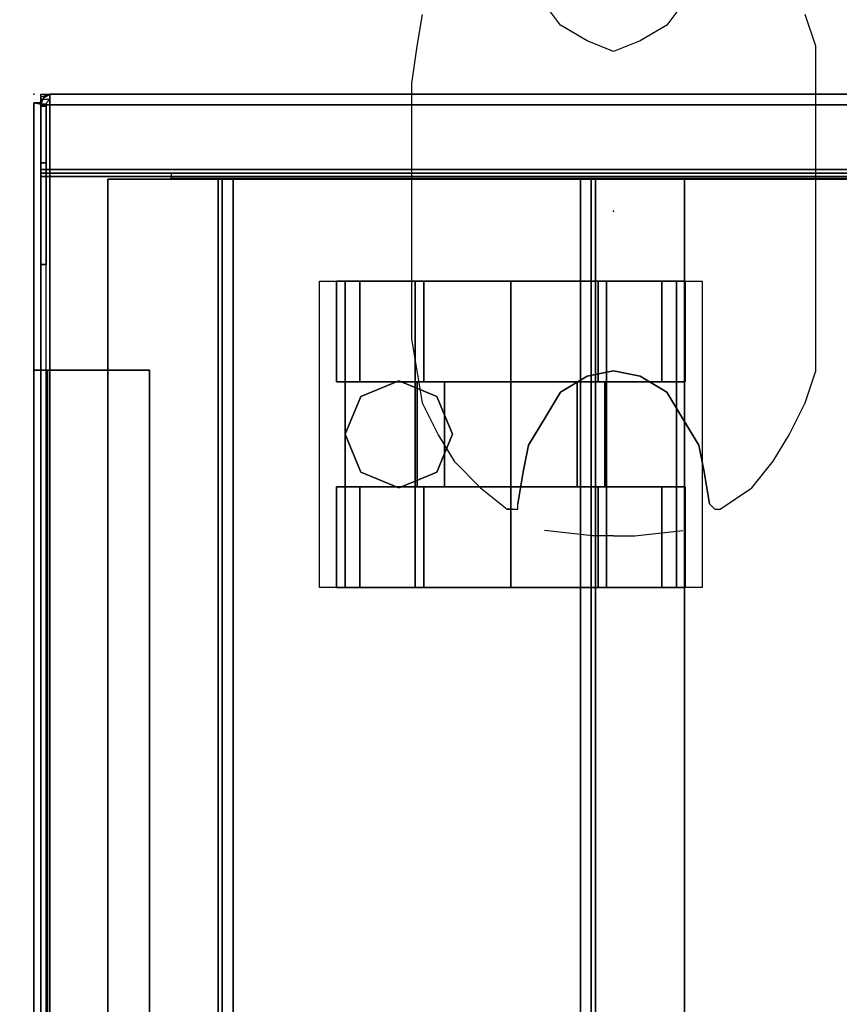
# Model space of a CAD drawing. Units: inches. Extents: x -10 to 165, y 0 to 892.
# Drawn here: x -5 to 0, y 882 to 887 of the extents above; entities that cross this region are included whole.
import ezdxf

# ---------------------------------------------------------------- set-up
doc = ezdxf.new("R2010")
doc.units = ezdxf.units.IN
doc.header["$MEASUREMENT"] = 0
doc.layers.add('A-FURN', color=7, linetype='Continuous')
doc.styles.get("Standard").update_dxf_attribs({"font": 'arial.ttf'})

# ---------------------------------------------------------------- blocks, each defined once
blk = doc.blocks.new('A$C61082308')
at = {"layer": 'A-FURN'}
for p in [(-83.1908, 202.4617), (-79.7846, 201.7742)]:
    blk.add_point(p, dxfattribs=at)
for points in [[(-60.0658, 206.4617, 29.5), (-84.0658, 206.4617, 29.5), (-84.0658, 146.4617, 29.5), (-60.0658, 146.4617, 29.5)], [(-60.0658, 206.4617, 28.25), (-84.0658, 206.4617, 28.25), (-84.0658, 146.4617, 28.25), (-60.0658, 146.4617, 28.25)], [(-83.1908, 200.8411, 2.5985), (-83.1489, 200.8411, 2.5985), (-83.1489, 202.4104, 2.5985), (-83.1908, 202.4104, 2.5985)], [(-83.1489, 187.5206, 20.4372), (-83.1908, 187.513, 20.4408), (-83.1908, 202.4104, 20.4408), (-83.1489, 202.4027, 20.4372)], [(-83.0961, 202.4617, 2.5793), (-83.0961, 202.4303, 2.5793), (-83.1489, 202.4303, 2.5793), (-83.1489, 202.4617, 2.5793)], [(-60.9457, 202.4617, 20.4372), (-83.0961, 202.4617, 20.4372), (-83.0961, 202.4617, 2.5793), (-60.9457, 202.4617, 2.5793)], [(-83.1489, 201.4617, 3.5204), (-83.1489, 202.4027, 2.5793), (-83.1489, 202.4027, 20.4372), (-83.1489, 201.4617, 19.4867)], [(-83.1489, 202.4027, 20.4372), (-83.1175, 202.4027, 20.4278), (-83.1175, 201.4617, 19.4867), (-83.1489, 201.4617, 19.4867)], [(-83.1175, 202.392, 20.4408), (-83.1175, 202.4027, 20.4278), (-83.1489, 202.4027, 20.4372), (-83.1489, 202.392, 20.4408)], [(-60.8928, 202.0198, 2.5165), (-60.8928, 202.3989, 2.5165), (-83.1489, 202.3989, 2.5165), (-83.1489, 202.0198, 2.5165)], [(-83.1489, 202.0586, 20.107), (-83.1175, 202.0586, 20.107), (-83.1175, 202.392, 20.4408), (-83.1489, 202.392, 20.4408)], [(-83.1489, 202.0586, 20.107), (-83.1489, 202.392, 20.4408), (-83.1489, 187.5313, 20.4408), (-83.1489, 187.8647, 20.107)], [(-60.9457, 202.3989, 20.5), (-60.9457, 187.5245, 20.5), (-83.0961, 187.5245, 20.5), (-83.0961, 202.3989, 20.5)], [(-83.1175, 202.0586, 20.107), (-83.1489, 202.0586, 20.107), (-83.1489, 187.8647, 20.107), (-83.1175, 187.8647, 20.107)], [(-83.1489, 201.9972, 2.5227), (-60.8928, 201.9972, 2.5227), (-60.8928, 202.0198, 2.5165), (-83.1489, 202.0198, 2.5165)], [(-83.1489, 201.9785, 2.5366), (-83.1489, 202.0007, 2.5588), (-82.3839, 201.9951, 2.5684), (-82.3839, 201.9785, 2.5366)], [(-83.1489, 201.9785, 2.5366), (-60.8928, 201.9785, 2.5366), (-60.8928, 201.9972, 2.5227), (-83.1489, 201.9972, 2.5227)], [(-82.7559, 187.9617, 2.565), (-82.7559, 187.9617, 2.5964), (-82.7559, 201.9617, 2.5964), (-82.7559, 201.9617, 2.565)], [(-82.1079, 201.9617, 2.5969), (-82.1079, 201.9617, 2.565), (-82.7559, 201.9617, 2.565), (-82.7559, 201.9617, 2.5964)], [(-82.1079, 201.9617, 2.565), (-82.1079, 187.9617, 2.565), (-82.7559, 187.9617, 2.565), (-82.7559, 201.9617, 2.565)], [(-82.3839, 201.966, 2.5564), (-61.6578, 201.966, 2.5564), (-61.6578, 201.9785, 2.5366), (-82.3839, 201.9785, 2.5366)], [(-82.3839, 201.9617, 2.5793), (-61.6578, 201.9617, 2.5793), (-61.6578, 201.966, 2.5564), (-82.3839, 201.966, 2.5564)], [(-61.6578, 201.9617, 2.8215), (-61.6578, 201.9617, 2.5793), (-82.3839, 201.9617, 2.5793), (-82.3839, 201.9617, 2.8215)], [(-82.0829, 187.9617, 3.3927), (-82.0829, 187.9617, 2.5959), (-82.0829, 201.9617, 2.5959), (-82.0829, 201.9617, 3.3927)], [(-82.0201, 187.9617, 3.4555), (-82.0201, 201.9617, 3.4555), (-79.9797, 201.9617, 3.4555), (-79.9797, 187.9617, 3.4555)], [(-79.9169, 201.9617, 3.3927), (-79.9169, 201.9617, 2.5959), (-79.9169, 187.9617, 2.5959), (-79.9169, 187.9617, 3.3927)], [(-79.3689, 201.9617, 2.5964), (-79.3689, 201.9617, 2.565), (-79.8919, 201.9617, 2.565), (-79.8919, 201.9617, 2.5969)], [(-79.3689, 201.9617, 2.565), (-79.3689, 187.9617, 2.565), (-79.8919, 187.9617, 2.565), (-79.8919, 201.9617, 2.565)], [(-79.3689, 201.9617, 2.565), (-79.3689, 201.9617, 2.5964), (-79.3689, 187.9617, 2.5964), (-79.3689, 187.9617, 2.565)], [(-83.1175, 201.4617, 3.5204), (-83.1489, 201.4617, 3.5204), (-83.1489, 201.4617, 19.4867), (-83.1175, 201.4617, 19.4867)], [(-81.5117, 201.3624, 1.0236), (-81.3611, 201.3624, 1.5854), (-81.3611, 199.5651, 1.5854), (-81.5117, 199.5651, 1.0236)], [(-81.4117, 201.3624, 1.0236), (-81.2745, 201.3624, 0.5118), (-81.2745, 200.7718, 0.5118), (-81.4117, 200.7718, 1.0236)], [(-81.2745, 201.3624, 1.5354), (-81.4117, 201.3624, 1.0236), (-81.4117, 200.7718, 1.0236), (-81.2745, 200.7718, 1.5354)], [(-81.3611, 201.3624, 1.5854), (-80.9499, 201.3624, 1.9967), (-80.9499, 199.5651, 1.9967), (-81.3611, 199.5651, 1.5854)], [(-80.8999, 201.3624, 1.9101), (-81.2745, 201.3624, 1.5354), (-81.2745, 200.7718, 1.5354), (-80.8999, 200.7718, 1.9101)], [(-81.2745, 201.3624, 0.5118), (-80.8999, 201.3624, 0.1371), (-80.8999, 200.7718, 0.1371), (-81.2745, 200.7718, 0.5118)], [(-80.9499, 201.3624, 1.9967), (-80.3881, 201.3624, 2.1472), (-80.3881, 199.5651, 2.1472), (-80.9499, 199.5651, 1.9967)], [(-80.3881, 201.3624, 2.0472), (-80.8999, 201.3624, 1.9101), (-80.8999, 200.7718, 1.9101), (-80.3881, 200.7718, 2.0472)], [(-80.8999, 201.3624, 0.1371), (-80.3881, 201.3624), (-80.3881, 200.7718), (-80.8999, 200.7718, 0.1371)], [(-80.3881, 201.3624, 2.1472), (-79.8262, 201.3624, 1.9967), (-79.8262, 199.5651, 1.9967), (-80.3881, 199.5651, 2.1472)], [(-79.8762, 201.3624, 1.9101), (-80.3881, 201.3624, 2.0472), (-80.3881, 200.7718, 2.0472), (-79.8762, 200.7718, 1.9101)], [(-80.3881, 201.3624), (-79.8762, 201.3624, 0.1371), (-79.8762, 200.7718, 0.1371), (-80.3881, 200.7718)], [(-79.5016, 201.3624, 1.5354), (-79.8762, 201.3624, 1.9101), (-79.8762, 200.7718, 1.9101), (-79.5016, 200.7718, 1.5354)], [(-79.8762, 201.3624, 0.1371), (-79.5016, 201.3624, 0.5118), (-79.5016, 200.7718, 0.5118), (-79.8762, 200.7718, 0.1371)], [(-79.8262, 201.3624, 1.9967), (-79.415, 201.3624, 1.5854), (-79.415, 199.5651, 1.5854), (-79.8262, 199.5651, 1.9967)], [(-79.5016, 201.3624, 0.5118), (-79.3644, 201.3624, 1.0236), (-79.3644, 200.7718, 1.0236), (-79.5016, 200.7718, 0.5118)], [(-79.3644, 201.3624, 1.0236), (-79.5016, 201.3624, 1.5354), (-79.5016, 200.7718, 1.5354), (-79.3644, 200.7718, 1.0236)], [(-79.415, 201.3624, 1.5854), (-79.2644, 201.3624, 1.0236), (-79.2644, 199.5651, 1.0236), (-79.415, 199.5651, 1.5854)], [(-83.1088, 189.0823, 2.5165), (-82.5108, 189.0823, 2.5165), (-82.5108, 200.8411, 2.5165), (-83.1088, 200.8411, 2.5165)], [(-82.5108, 200.8411, 2.5575), (-82.5108, 200.8411, 2.5165), (-82.5108, 189.0823, 2.5165), (-82.5108, 189.0823, 2.5575)], [(-81.2689, 200.6865, 1.6777), (-81.0462, 200.7787, 1.9004), (-81.0462, 200.7787, 3.3923), (-81.2689, 200.6865, 3.3923)], [(-80.9392, 200.7718, 1.0236), (-80.7778, 200.7718, 0.6339), (-80.7778, 200.1557, 0.6339), (-80.9392, 200.1557, 1.0236)], [(-80.7778, 200.7718, 1.4134), (-80.9392, 200.7718, 1.0236), (-80.9392, 200.1557, 1.0236), (-80.7778, 200.1557, 1.4134)], [(-80.3881, 200.7718, 1.5748), (-80.7778, 200.7718, 1.4134), (-80.7778, 200.1557, 1.4134), (-80.3881, 200.1557, 1.5748)], [(-80.7778, 200.7718, 0.6339), (-80.3881, 200.7718, 0.4724), (-80.3881, 200.1557, 0.4724), (-80.7778, 200.1557, 0.6339)], [(-79.9983, 200.7718, 1.4134), (-80.3881, 200.7718, 1.5748), (-80.3881, 200.1557, 1.5748), (-79.9983, 200.1557, 1.4134)], [(-80.3881, 200.7718, 0.4724), (-79.9983, 200.7718, 0.6339), (-79.9983, 200.1557, 0.6339), (-80.3881, 200.1557, 0.4724)], [(-79.9983, 200.7718, 0.6339), (-79.8369, 200.7718, 1.0236), (-79.8369, 200.1557, 1.0236), (-79.9983, 200.1557, 0.6339)], [(-79.8369, 200.7718, 1.0236), (-79.9983, 200.7718, 1.4134), (-79.9983, 200.1557, 1.4134), (-79.8369, 200.1557, 1.0236)], [(-81.2689, 200.6865, 3.3923), (-81.3611, 200.4638, 3.3923), (-81.3611, 200.4638, 1.5854), (-81.2689, 200.6865, 1.6777)], [(-80.7312, 200.4638, 3.3923), (-80.8235, 200.6865, 3.3923), (-80.8235, 200.6865, 2.0306), (-80.7312, 200.4638, 2.0553)], [(-81.2689, 200.241, 1.6777), (-81.3611, 200.4638, 1.5854), (-81.3611, 200.4638, 3.3923), (-81.2689, 200.241, 3.3923)], [(-80.7312, 200.4638, 2.0553), (-80.8235, 200.241, 2.0306), (-80.8235, 200.241, 3.3923), (-80.7312, 200.4638, 3.3923)], [(-81.0462, 200.1488, 3.3923), (-81.0462, 200.1488, 1.9004), (-81.2689, 200.241, 1.6777), (-81.2689, 200.241, 3.3923)], [(-81.4117, 199.5651, 1.0236), (-81.2745, 199.5651, 0.5118), (-81.2745, 200.1557, 0.5118), (-81.4117, 200.1557, 1.0236)], [(-81.2745, 199.5651, 1.5354), (-81.4117, 199.5651, 1.0236), (-81.4117, 200.1557, 1.0236), (-81.2745, 200.1557, 1.5354)], [(-80.8999, 199.5651, 1.9101), (-81.2745, 199.5651, 1.5354), (-81.2745, 200.1557, 1.5354), (-80.8999, 200.1557, 1.9101)], [(-81.2745, 199.5651, 0.5118), (-80.8999, 199.5651, 0.1371), (-80.8999, 200.1557, 0.1371), (-81.2745, 200.1557, 0.5118)], [(-80.3881, 199.5651, 2.0472), (-80.8999, 199.5651, 1.9101), (-80.8999, 200.1557, 1.9101), (-80.3881, 200.1557, 2.0472)], [(-80.8999, 199.5651, 0.1371), (-80.3881, 199.5651), (-80.3881, 200.1557), (-80.8999, 200.1557, 0.1371)], [(-79.8762, 199.5651, 1.9101), (-80.3881, 199.5651, 2.0472), (-80.3881, 200.1557, 2.0472), (-79.8762, 200.1557, 1.9101)], [(-80.3881, 199.5651), (-79.8762, 199.5651, 0.1371), (-79.8762, 200.1557, 0.1371), (-80.3881, 200.1557)], [(-79.5016, 199.5651, 1.5354), (-79.8762, 199.5651, 1.9101), (-79.8762, 200.1557, 1.9101), (-79.5016, 200.1557, 1.5354)], [(-79.8762, 199.5651, 0.1371), (-79.5016, 199.5651, 0.5118), (-79.5016, 200.1557, 0.5118), (-79.8762, 200.1557, 0.1371)], [(-79.5016, 199.5651, 0.5118), (-79.3644, 199.5651, 1.0236), (-79.3644, 200.1557, 1.0236), (-79.5016, 200.1557, 0.5118)], [(-79.3644, 199.5651, 1.0236), (-79.5016, 199.5651, 1.5354), (-79.5016, 200.1557, 1.5354), (-79.3644, 200.1557, 1.0236)]]:
    blk.add_3dface(points, dxfattribs=at)
for points, invisible_edges in [([(-80.0971, 202.8679, 29.5938), (-80.1908, 202.9929, 29.5938), (-80.9096, 202.9304, 29.5938), (-80.9408, 202.7429, 29.5938)], 10), ([(-80.1908, 202.9929, 29.5938), (-79.3783, 202.9929, 29.5938), (-79.4721, 202.8679, 29.5938), (-80.0971, 202.8679, 29.5938)], 5), ([(-79.4721, 202.8679, 29.5938), (-78.5971, 202.7429, 29.5938), (-78.6596, 202.9304, 29.5938), (-79.3783, 202.9929, 29.5938)], 5), ([(-80.9408, 202.7429, 29.5938), (-80.9721, 202.5242, 29.5938), (-79.9408, 202.7742, 29.5938), (-80.0971, 202.8679, 29.5938)], 10), ([(-79.9408, 202.7742, 29.5938), (-80.0971, 202.8679, 29.5938), (-79.4721, 202.8679, 29.5938), (-79.6283, 202.7742, 29.5938)], 10), ([(-79.6283, 202.7742, 29.5938), (-78.5971, 202.5242, 29.5938), (-78.5971, 202.7429, 29.5938), (-79.4721, 202.8679, 29.5938)], 5), ([(-80.9721, 202.5242, 29.5938), (-80.9721, 201.0242, 29.5938), (-79.9408, 200.8054, 29.5938), (-79.9408, 202.7742, 29.5938)], 14), ([(-79.7846, 202.7117, 29.5938), (-79.9408, 202.7742, 29.5938), (-79.6283, 202.7742, 29.5938)], 6), ([(-79.9408, 200.8054, 29.5938), (-79.7846, 200.8367, 29.5938), (-79.7846, 202.7117, 29.5938), (-79.9408, 202.7742, 29.5938)], 10), ([(-79.7846, 202.7117, 29.5938), (-79.7846, 200.8367, 29.5938), (-79.6283, 200.8054, 29.5938), (-79.6283, 202.7742, 29.5938)], 5), ([(-78.5971, 201.0242, 29.5938), (-78.5971, 202.5242, 29.5938), (-79.6283, 202.7742, 29.5938), (-79.6283, 200.8054, 29.5938)], 14), ([(-83.1908, 187.513, 2.5985), (-83.1908, 202.4104, 2.5985), (-83.1908, 202.4104, 20.4408), (-83.1908, 187.513, 20.4408)], 4), ([(-83.1908, 202.4104, 2.5985), (-83.1489, 202.4104, 2.5985), (-83.1489, 202.4027, 20.4372), (-83.1908, 202.4104, 20.4408)], 1), ([(-60.8928, 202.4617, 2.5793), (-83.0961, 202.4617, 2.5793), (-83.1489, 202.4432, 2.535), (-60.8928, 202.4432, 2.535)], 4), ([(-83.1489, 202.4617, 2.5793), (-83.1489, 202.4303, 2.5793), (-83.1489, 202.421, 2.5572), (-83.1489, 202.4432, 2.535)], 4), ([(-60.8928, 202.4432, 2.535), (-83.1489, 202.4432, 2.535), (-83.1489, 202.3989, 2.5165), (-60.8928, 202.3989, 2.5165)], 1), ([(-83.1489, 202.4432, 2.535), (-83.1489, 202.421, 2.5572), (-83.1489, 202.3989, 2.5479), (-83.1489, 202.3989, 2.5165)], 5), ([(-83.1326, 202.4411, 2.5793), (-83.1326, 202.4411, 20.4372), (-83.1489, 202.4027, 20.4372), (-83.1489, 202.4027, 2.5793)], 5), ([(-83.1489, 202.4027, 2.5793), (-83.1175, 202.4027, 2.5793), (-83.1101, 202.4191, 2.5793), (-83.1326, 202.4411, 2.5793)], 5), ([(-83.1489, 202.4027, 20.4372), (-83.1326, 202.4411, 20.4372), (-83.1326, 202.4292, 20.4668)], 14), ([(-83.1489, 202.4027, 20.4372), (-83.1326, 202.4292, 20.4668), (-83.1326, 202.3989, 20.4792)], 7), ([(-83.0961, 202.4617, 2.5793), (-83.0961, 202.4617, 20.4372), (-83.1326, 202.4411, 20.4372), (-83.1326, 202.4411, 2.5793)], 4), ([(-83.1326, 202.4411, 2.5793), (-83.1101, 202.4191, 2.5793), (-83.0961, 202.4303, 2.5793), (-83.0961, 202.4617, 2.5793)], 1), ([(-83.0961, 202.4432, 20.4815), (-83.1326, 202.4292, 20.4668), (-83.1326, 202.4411, 20.4372), (-83.0961, 202.4617, 20.4372)], 3), ([(-83.1326, 202.4292, 20.4668), (-83.0961, 202.4432, 20.4815), (-83.0961, 202.3989, 20.5), (-83.1326, 202.3989, 20.4792)], 9), ([(-83.0961, 202.4617, 20.4372), (-60.9457, 202.4617, 20.4372), (-60.9457, 202.4432, 20.4815), (-83.0961, 202.4432, 20.4815)], 4), ([(-83.0961, 202.4432, 20.4815), (-60.9457, 202.4432, 20.4815), (-60.9457, 202.3989, 20.5), (-83.0961, 202.3989, 20.5)], 1), ([(-83.1175, 202.4027, 2.5793), (-83.1489, 202.4027, 2.5793), (-83.1489, 201.4617, 3.5204), (-83.1175, 201.4617, 3.5204)], 1), ([(-83.1489, 187.5206, 20.4372), (-83.1489, 202.4027, 20.4372), (-83.1326, 202.3989, 20.4792), (-83.1326, 187.5245, 20.4792)], 5), ([(-83.1489, 202.0198, 2.5479), (-83.1489, 202.0198, 2.5165), (-83.1489, 202.3989, 2.5165), (-83.1489, 202.3989, 2.5479)], 5), ([(-83.1326, 187.5245, 20.4792), (-83.1326, 202.3989, 20.4792), (-83.0961, 202.3989, 20.5), (-83.0961, 187.5245, 20.5)], 1), ([(-83.1489, 202.0093, 2.5517), (-83.1489, 201.9972, 2.5227), (-83.1489, 202.0198, 2.5165), (-83.1489, 202.0198, 2.5479)], 5), ([(-83.1489, 202.0007, 2.5588), (-83.1489, 201.9785, 2.5366), (-83.1489, 201.9972, 2.5227), (-83.1489, 202.0093, 2.5517)], 4), ([(-82.3839, 201.966, 2.5564), (-82.3839, 201.9951, 2.5684), (-82.3839, 201.9931, 2.5793), (-82.3839, 201.9617, 2.5793)], 5), ([(-82.3839, 201.9951, 2.5684), (-82.3839, 201.966, 2.5564), (-82.3839, 201.9785, 2.5366)], 13), ([(-82.3839, 201.9931, 2.8215), (-82.3839, 201.9617, 2.8215), (-82.3839, 201.9617, 2.5793), (-82.3839, 201.9931, 2.5793)], 4), ([(-82.1079, 187.9617, 2.565), (-82.1079, 201.9617, 2.565), (-82.0899, 201.9617, 2.5761), (-82.0899, 187.9617, 2.5761)], 4), ([(-82.0899, 187.9617, 2.5761), (-82.0899, 201.9617, 2.5761), (-82.0829, 201.9617, 2.5959), (-82.0829, 187.9617, 2.5959)], 1), ([(-82.0645, 201.9617, 3.4371), (-82.0645, 187.9617, 3.4371), (-82.0829, 187.9617, 3.3927), (-82.0829, 201.9617, 3.3927)], 1), ([(-82.0201, 201.9617, 3.4555), (-82.0201, 187.9617, 3.4555), (-82.0645, 187.9617, 3.4371), (-82.0645, 201.9617, 3.4371)], 4), ([(-79.9353, 201.9617, 3.4371), (-79.9353, 187.9617, 3.4371), (-79.9797, 187.9617, 3.4555), (-79.9797, 201.9617, 3.4555)], 1), ([(-79.9169, 201.9617, 3.3927), (-79.9169, 187.9617, 3.3927), (-79.9353, 187.9617, 3.4371), (-79.9353, 201.9617, 3.4371)], 4), ([(-79.9169, 187.9617, 2.5959), (-79.9169, 201.9617, 2.5959), (-79.9098, 201.9617, 2.5761), (-79.9098, 187.9617, 2.5761)], 4), ([(-79.9098, 187.9617, 2.5761), (-79.9098, 201.9617, 2.5761), (-79.8919, 201.9617, 2.565), (-79.8919, 187.9617, 2.565)], 1), ([(-79.5016, 201.3624, 1.5354), (-79.3644, 201.3624, 1.0236), (-81.2745, 201.3624, 0.5118), (-81.4117, 201.3624, 1.0236)], 10), ([(-79.8762, 201.3624, 1.9101), (-79.5016, 201.3624, 1.5354), (-81.4117, 201.3624, 1.0236), (-81.2745, 201.3624, 1.5354)], 10), ([(-81.2745, 201.3624, 1.5354), (-80.8999, 201.3624, 1.9101), (-80.3881, 201.3624, 2.0472), (-79.8762, 201.3624, 1.9101)], 8), ([(-80.8999, 201.3624, 0.1371), (-81.2745, 201.3624, 0.5118), (-79.3644, 201.3624, 1.0236), (-79.5016, 201.3624, 0.5118)], 10), ([(-79.5016, 201.3624, 0.5118), (-79.8762, 201.3624, 0.1371), (-80.3881, 201.3624), (-80.8999, 201.3624, 0.1371)], 8), ([(-79.9408, 200.8054, 29.5938), (-80.9721, 201.0242, 29.5938), (-80.9408, 200.8367, 29.5938), (-80.0971, 200.7117, 29.5938)], 5), ([(-79.6283, 200.8054, 29.5938), (-79.4721, 200.7117, 29.5938), (-78.5971, 200.8367, 29.5938), (-78.5971, 201.0242, 29.5938)], 10), ([(-83.1908, 200.8411, 2.5985), (-83.1908, 189.0823, 2.5985), (-83.1668, 189.0823, 2.5405), (-83.1668, 200.8411, 2.5405)], 4), ([(-83.1489, 200.8411, 2.5985), (-83.1908, 200.8411, 2.5985), (-83.1668, 200.8411, 2.5405), (-83.1346, 200.8411, 2.5666)], 5), ([(-83.1668, 200.8411, 2.5405), (-83.1668, 189.0823, 2.5405), (-83.1088, 189.0823, 2.5165), (-83.1088, 200.8411, 2.5165)], 1), ([(-83.1346, 200.8411, 2.5666), (-83.1668, 200.8411, 2.5405), (-83.1088, 200.8411, 2.5165), (-83.1088, 200.8411, 2.5575)], 5), ([(-82.5108, 200.8411, 2.5165), (-82.5108, 200.8411, 2.5575), (-83.1088, 200.8411, 2.5575), (-83.1088, 200.8411, 2.5165)], 4), ([(-80.0971, 200.7117, 29.5938), (-80.9408, 200.8367, 29.5938), (-80.9096, 200.6492, 29.5938), (-80.1908, 200.5554, 29.5938)], 5), ([(-79.9408, 200.8054, 29.5938), (-80.0971, 200.7117, 29.5938), (-79.4721, 200.7117, 29.5938), (-79.6283, 200.8054, 29.5938)], 10), ([(-79.7846, 200.8367, 29.5938), (-79.9408, 200.8054, 29.5938), (-79.6283, 200.8054, 29.5938)], 6), ([(-79.4721, 200.7117, 29.5938), (-79.3783, 200.5554, 29.5938), (-78.6596, 200.6492, 29.5938), (-78.5971, 200.8367, 29.5938)], 10), ([(-81.2745, 200.7718, 1.5354), (-81.4117, 200.7718, 1.0236), (-79.5016, 200.7718, 1.5354), (-79.8762, 200.7718, 1.9101)], 10), ([(-81.4117, 200.7718, 1.0236), (-81.2745, 200.7718, 0.5118), (-79.3644, 200.7718, 1.0236), (-79.5016, 200.7718, 1.5354)], 10), ([(-79.8762, 200.7718, 1.9101), (-80.3881, 200.7718, 2.0472), (-80.8999, 200.7718, 1.9101), (-81.2745, 200.7718, 1.5354)], 8), ([(-79.5016, 200.7718, 0.5118), (-79.3644, 200.7718, 1.0236), (-81.2745, 200.7718, 0.5118), (-80.8999, 200.7718, 0.1371)], 10), ([(-80.9499, 200.7388, 3.3923), (-81.0462, 200.7787, 3.3923), (-81.0462, 200.7787, 1.9004), (-80.9499, 200.7388, 1.9967)], 8), ([(-80.9499, 200.7388, 1.9967), (-80.8235, 200.6865, 2.0306), (-80.8235, 200.6865, 3.3923), (-80.9499, 200.7388, 3.3923)], 8), ([(-80.8999, 200.7718, 0.1371), (-80.3881, 200.7718), (-79.8762, 200.7718, 0.1371), (-79.5016, 200.7718, 0.5118)], 8), ([(-80.1908, 200.5554, 29.5938), (-79.3783, 200.5554, 29.5938), (-79.4721, 200.7117, 29.5938), (-80.0971, 200.7117, 29.5938)], 5), ([(-80.9096, 200.6492, 29.5938), (-80.8158, 200.4617, 29.5938), (-80.2846, 200.3992, 29.5938), (-80.1908, 200.5554, 29.5938)], 10), ([(-78.6596, 200.6492, 29.5938), (-79.3783, 200.5554, 29.5938), (-79.2846, 200.3992, 29.5938), (-78.7533, 200.4617, 29.5938)], 5), ([(-80.2846, 200.3992, 29.5938), (-79.2846, 200.3992, 29.5938), (-79.3783, 200.5554, 29.5938), (-80.1908, 200.5554, 29.5938)], 5), ([(-80.8158, 200.4617, 29.5938), (-80.7221, 200.3054, 29.5938), (-80.3158, 200.2429, 29.5938), (-80.2846, 200.3992, 29.5938)], 10), ([(-78.7533, 200.4617, 29.5938), (-79.2846, 200.3992, 29.5938), (-79.2533, 200.2429, 29.5938), (-78.8471, 200.3054, 29.5938)], 5), ([(-80.3158, 200.2429, 29.5938), (-79.2533, 200.2429, 29.5938), (-79.2846, 200.3992, 29.5938), (-80.2846, 200.3992, 29.5938)], 5), ([(-80.7221, 200.3054, 29.5938), (-80.5658, 200.1492, 29.5938), (-80.3471, 200.0554, 29.5938), (-80.3158, 200.2429, 29.5938)], 10), ([(-79.2533, 200.2429, 29.5938), (-78.9721, 200.1492, 29.5938), (-78.8471, 200.3054, 29.5938)], 13), ([(-80.8235, 200.241, 2.0306), (-80.9499, 200.1887, 1.9967), (-80.9499, 200.1887, 3.3923), (-80.8235, 200.241, 3.3923)], 2), ([(-80.3158, 200.2429, 29.5938), (-80.3471, 200.0554, 29.5938), (-79.2221, 200.0554, 29.5938), (-79.2533, 200.2429, 29.5938)], 10), ([(-79.2533, 200.2429, 29.5938), (-79.2221, 200.0554, 29.5938), (-79.1596, 200.0242, 29.5938), (-78.9721, 200.1492, 29.5938)], 10), ([(-81.2745, 200.1557, 1.5354), (-81.4117, 200.1557, 1.0236), (-79.5016, 200.1557, 1.5354), (-79.8762, 200.1557, 1.9101)], 10), ([(-81.4117, 200.1557, 1.0236), (-81.2745, 200.1557, 0.5118), (-79.3644, 200.1557, 1.0236), (-79.5016, 200.1557, 1.5354)], 10), ([(-79.8762, 200.1557, 1.9101), (-80.3881, 200.1557, 2.0472), (-80.8999, 200.1557, 1.9101), (-81.2745, 200.1557, 1.5354)], 8), ([(-79.5016, 200.1557, 0.5118), (-79.3644, 200.1557, 1.0236), (-81.2745, 200.1557, 0.5118), (-80.8999, 200.1557, 0.1371)], 10), ([(-80.9499, 200.1887, 1.9967), (-81.0462, 200.1488, 1.9004), (-81.0462, 200.1488, 3.3923), (-80.9499, 200.1887, 3.3923)], 8), ([(-80.8999, 200.1557, 0.1371), (-80.3881, 200.1557), (-79.8762, 200.1557, 0.1371), (-79.5016, 200.1557, 0.5118)], 8), ([(-80.3471, 200.0554, 29.5938), (-80.5658, 200.1492, 29.5938), (-80.4096, 200.0242, 29.5938)], 13), ([(-80.4096, 200.0242, 29.5938), (-80.3783, 200.0242, 29.5938), (-80.3471, 200.0242, 29.5938), (-80.3471, 200.0554, 29.5938)], 12), ([(-79.7846, 199.8679, 29.5938), (-79.9096, 199.8679, 29.5938), (-80.3471, 200.0242, 29.5938), (-80.3471, 200.0554, 29.5938)], 10), ([(-79.7846, 199.8679, 29.5938), (-79.6596, 199.8679, 29.5938), (-79.1908, 200.0242, 29.5938), (-79.2221, 200.0554, 29.5938)], 10), ([(-79.2221, 200.0554, 29.5938), (-79.1908, 200.0242, 29.5938), (-79.1596, 200.0242, 29.5938)], 13), ([(-80.3783, 200.0242, 29.5938), (-80.4096, 200.0242, 29.5938), (-80.1908, 199.8992, 29.5938)], 14), ([(-79.9096, 199.8679, 29.5938), (-80.1908, 199.8992, 29.5938), (-80.3783, 200.0242, 29.5938), (-80.3471, 200.0242, 29.5938)], 10), ([(-79.6596, 199.8679, 29.5938), (-79.3783, 199.8992, 29.5938), (-79.1908, 200.0242, 29.5938)], 14), ([(-79.1908, 200.0242, 29.5938), (-79.1596, 200.0242, 29.5938), (-79.3783, 199.8992, 29.5938)], 14), ([(-79.5016, 199.5651, 1.5354), (-79.3644, 199.5651, 1.0236), (-81.2745, 199.5651, 0.5118), (-81.4117, 199.5651, 1.0236)], 10), ([(-79.8762, 199.5651, 1.9101), (-79.5016, 199.5651, 1.5354), (-81.4117, 199.5651, 1.0236), (-81.2745, 199.5651, 1.5354)], 10), ([(-81.2745, 199.5651, 1.5354), (-80.8999, 199.5651, 1.9101), (-80.3881, 199.5651, 2.0472), (-79.8762, 199.5651, 1.9101)], 8), ([(-80.8999, 199.5651, 0.1371), (-81.2745, 199.5651, 0.5118), (-79.3644, 199.5651, 1.0236), (-79.5016, 199.5651, 0.5118)], 10), ([(-79.5016, 199.5651, 0.5118), (-79.8762, 199.5651, 0.1371), (-80.3881, 199.5651), (-80.8999, 199.5651, 0.1371)], 8)]:
    blk.add_3dface(points, dxfattribs=dict(at, invisible_edges=invisible_edges))
at = {"layer": 'A-FURN', "flags": 1}
for tag, p, height in [('CAPTG', (-84.0658, 119.8617, 49), 2.5), ('CAPTG', (-24.0658, 119.8617, 49), 2.5), ('CAPTG', (23.9342, 119.8617, 49), 2.5), ('CAPGC', (-84.0658, 119.8617, 49), 0.001), ('CAPDH', (-84.0658, 119.8617, 49), 0.001), ('CAPQT', (-84.0658, 119.8617, 49), 0.001), ('CAPMC', (-84.0658, 119.8617, 49), 0.001), ('CAPMG', (-84.0658, 119.8617, 49), 0.001), ('CAPPN', (-84.0658, 119.8617, 49), 0.001), ('CAPGC', (-24.0658, 119.8617, 49), 0.001), ('CAPDH', (-24.0658, 119.8617, 49), 0.001), ('CAPQT', (-24.0658, 119.8617, 49), 0.001), ('CAPMC', (-24.0658, 119.8617, 49), 0.001), ('CAPMG', (-24.0658, 119.8617, 49), 0.001), ('CAPPN', (-24.0658, 119.8617, 49), 0.001), ('CAPGC', (23.9342, 119.8617, 49), 0.001), ('CAPDH', (23.9342, 119.8617, 49), 0.001), ('CAPQT', (23.9342, 119.8617, 49), 0.001), ('CAPMC', (23.9342, 119.8617, 49), 0.001), ('CAPMG', (23.9342, 119.8617, 49), 0.001), ('CAPPN', (23.9342, 119.8617, 49), 0.001)]:
    blk.add_attdef(tag, p, '', height=height, dxfattribs=at)

msp = doc.modelspace()

# ---------------------------------------------------------------- block references
at = {"layer": 'A-FURN'}
msp.add_blockref('A$C61082308', (78.02, 684.4216), dxfattribs=at)

doc.saveas('drawing.dxf')
